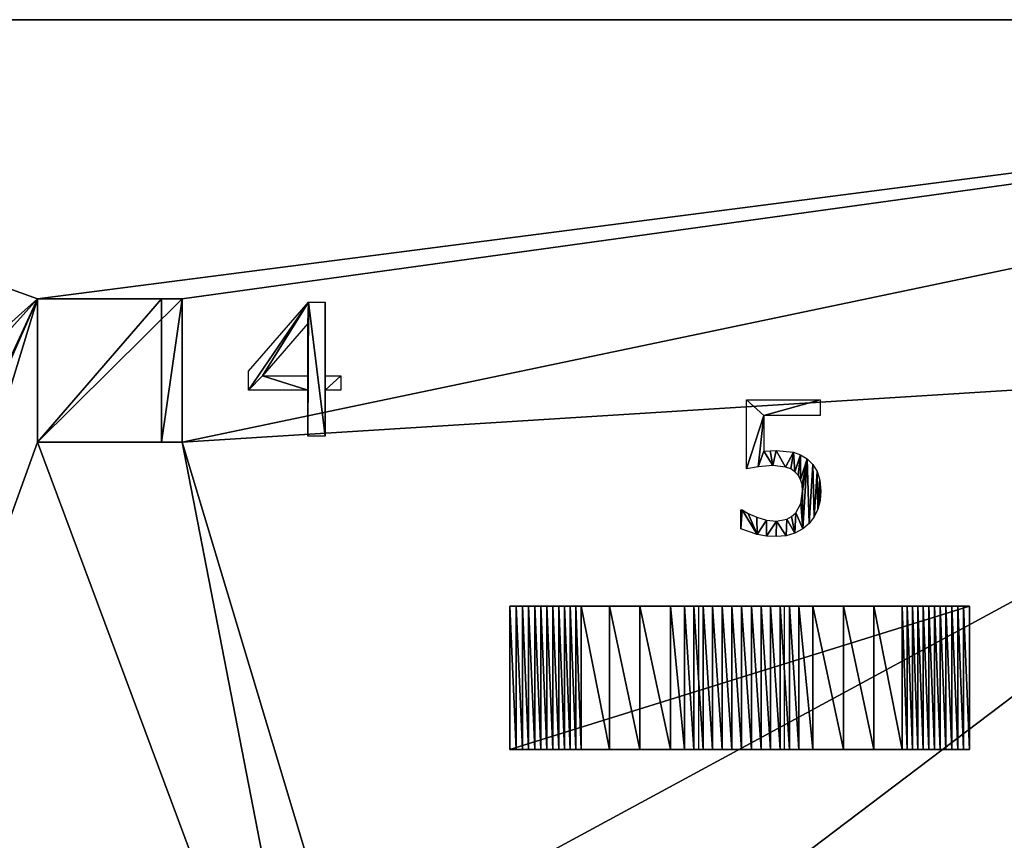
# Model space of a CAD drawing. Extents: x -25.5 to 50.6, y -51.6 to -11.2.
# Drawn here: x -3.7 to 4.7, y -28.7 to -21.7 of the extents above; entities that cross this region are included whole.
import ezdxf

# ---------------------------------------------------------------- set-up
doc = ezdxf.new("R2010")
doc.units = 0
doc.layers.get('0').update_dxf_attribs({"color": 13, "linetype": 'CONTINUOUS'})

# ---------------------------------------------------------------- blocks, each defined once
blk = doc.blocks.new('4_5')
for p, q in [((0.0307, 0.5533, 0.006), (0.541, 1.141, 0.006)), ((0.541, 1.141, 0.006), (0.682, 1.141, 0.006)), ((0.682, 1.141, 0.006), (0.682, 0.5149, 0.006)), ((0.5349, 0.9609, 0.006), (0.1502, 0.5149, 0.006)), ((0.5349, 0.5149, 0.006), (0.5349, 0.9609, 0.006)), ((0.0307, 0.3923, 0.006), (0.0307, 0.5533, 0.006)), ((0.1502, 0.5149, 0.006), (0.5349, 0.5149, 0.006)), ((0.682, 0.5149, 0.006), (0.8176, 0.5149, 0.006)), ((0.8176, 0.5149, 0.006), (0.8176, 0.3923, 0.006)), ((0.5349, 0.3923, 0.006), (0.0307, 0.3923, 0.006)), ((0.5349, 0, 0.006), (0.5349, 0.3923, 0.006)), ((0.8176, 0.3923, 0.006), (0.682, 0.3923, 0.006)), ((0.682, 0.3923, 0.006), (0.682, 0, 0.006)), ((0.682, 0, 0.006), (0.5349, 0, 0.006))]:
    blk.add_line(p, q)
mesh = blk.add_polyface()
corners = [(0.8176, 0.5149, 0.006), (0.682, 0.3923, 0.006), (0.682, 0.5149, 0.006), (0.8176, 0.3923, 0.006), (0.541, 1.141, 0.006), (0.0307, 0.3923, 0.006), (0.0307, 0.5533, 0.006), (0.1502, 0.5149, 0.006), (0.5349, 0.9609, 0.006), (0.5349, 0.5149, 0.006), (0.5349, 0.3923, 0.006), (0.5349, 0, 0.006), (0.682, 0, 0.006), (0.682, 1.141, 0.006)]
mesh.append_faces([[corners[k] for k in face] for face in [(1, 0, 3), (4, 5, 6)]], dxfattribs={"vtx0": -1})
mesh.append_faces([[corners[k] for k in face] for face in [(0, 1, 2), (7, 4, 8), (8, 4, 9), (10, 4, 11), (11, 4, 12), (12, 2, 1)]], dxfattribs={"vtx0": -1, "vtx1": -1})
mesh.append_faces([[corners[k] for k in face] for face in [(5, 4, 7), (9, 4, 10)]], dxfattribs={"vtx0": -1, "vtx1": -1, "vtx2": -1})
mesh.append_faces([[corners[k] for k in face] for face in [(12, 4, 13), (12, 13, 2), (7, 10, 5), (10, 7, 9)]], dxfattribs={"vtx0": -1, "vtx2": -1})
blk = doc.blocks.new('5_5')
for p, q in [((0.1418, 0.577, 0.006), (0.1418, 1.1648, 0.006)), ((0.1418, 1.1648, 0.006), (0.7678, 1.1648, 0.006)), ((0.7678, 1.1648, 0.006), (0.7678, 1.0307, 0.006)), ((0.7678, 1.0307, 0.006), (0.2897, 1.0307, 0.006)), ((0.2897, 1.0307, 0.006), (0.2897, 0.7272, 0.006)), ((0.095, 0.0651, 0.006), (0.095, 0.2268, 0.006)), ((0.095, 0.2268, 0.006), (0.1057, 0.2268, 0.006))]:
    blk.add_line(p, q)
for points in [[(0.2897, 0.7272, 0.006), (0.3441, 0.7318, 0.006), (0.3931, 0.7333, 0.006), (0.541, 0.7188, 0.006), (0.6004, 0.6973, 0.006), (0.6575, 0.6621, 0.006), (0.7076, 0.6138, 0.006), (0.7444, 0.5548, 0.006), (0.7671, 0.4807, 0.006), (0.7747, 0.387, 0.006), (0.7681, 0.3073, 0.006), (0.7483, 0.2337, 0.006), (0.7166, 0.168, 0.006), (0.6743, 0.1119, 0.006), (0.6202, 0.0653, 0.006), (0.5544, 0.0299, 0.006), (0.4784, 0.0075, 0.006), (0.3939, 0, 0.006), (0.3125, 0.0045, 0.006), (0.2326, 0.018, 0.006), (0.095, 0.0651, 0.006)], [(0.1057, 0.2268, 0.006), (0.1563, 0.1973, 0.006), (0.2291, 0.1663, 0.006), (0.3119, 0.1414, 0.006), (0.3962, 0.1326, 0.006), (0.4858, 0.149, 0.006), (0.5264, 0.1706, 0.006), (0.5609, 0.2023, 0.006), (0.6042, 0.2812, 0.006), (0.6192, 0.3877, 0.006), (0.615, 0.4429, 0.006), (0.6027, 0.4874, 0.006), (0.5825, 0.523, 0.006), (0.5548, 0.5517, 0.006), (0.5181, 0.5765, 0.006), (0.4739, 0.5927, 0.006), (0.367, 0.6046, 0.006), (0.2421, 0.595, 0.006), (0.1418, 0.577, 0.006)]]:
    blk.add_polyline3d(points)
mesh = blk.add_polyface()
corners = [(0.1418, 1.1648, 0.006), (0.2897, 1.0307, 0.006), (0.1418, 0.577, 0.006), (0.7678, 1.1648, 0.006), (0.2421, 0.595, 0.006), (0.7678, 1.0307, 0.006), (0.2897, 0.7272, 0.006), (0.367, 0.6046, 0.006), (0.3441, 0.7318, 0.006), (0.3931, 0.7333, 0.006), (0.4739, 0.5927, 0.006), (0.541, 0.7188, 0.006), (0.5181, 0.5765, 0.006), (0.5548, 0.5517, 0.006), (0.6004, 0.6973, 0.006), (0.5825, 0.523, 0.006), (0.6027, 0.4874, 0.006), (0.6575, 0.6621, 0.006), (0.615, 0.4429, 0.006), (0.6192, 0.3877, 0.006), (0.6202, 0.0653, 0.006), (0.6743, 0.1119, 0.006), (0.7076, 0.6138, 0.006), (0.7166, 0.168, 0.006), (0.7444, 0.5548, 0.006), (0.7483, 0.2337, 0.006), (0.7671, 0.4807, 0.006), (0.7681, 0.3073, 0.006), (0.7747, 0.387, 0.006), (0.1057, 0.2268, 0.006), (0.095, 0.0651, 0.006), (0.095, 0.2268, 0.006), (0.2326, 0.018, 0.006), (0.1563, 0.1973, 0.006), (0.2291, 0.1663, 0.006), (0.3119, 0.1414, 0.006), (0.3125, 0.0045, 0.006), (0.3962, 0.1326, 0.006), (0.3939, 0, 0.006), (0.4784, 0.0075, 0.006), (0.4858, 0.149, 0.006), (0.5544, 0.0299, 0.006), (0.5264, 0.1706, 0.006), (0.5609, 0.2023, 0.006), (0.6042, 0.2812, 0.006)]
mesh.append_faces([[corners[k] for k in face] for face in [(1, 3, 5), (27, 26, 28), (29, 30, 31)]], dxfattribs={"vtx0": -1})
mesh.append_faces([[corners[k] for k in face] for face in [(0, 1, 2), (2, 1, 4), (4, 6, 7), (6, 4, 1), (7, 9, 10), (10, 11, 12), (12, 11, 13), (13, 14, 15), (15, 14, 16), (16, 17, 18), (18, 17, 19), (20, 17, 21), (21, 22, 23), (23, 24, 25), (25, 26, 27), (30, 29, 32), (32, 35, 36), (36, 37, 38), (38, 37, 39), (39, 40, 41), (41, 43, 20)]], dxfattribs={"vtx0": -1, "vtx1": -1})
mesh.append_faces([[corners[k] for k in face] for face in [(19, 17, 20)]], dxfattribs={"vtx0": -1, "vtx1": -1, "vtx2": -1})
mesh.append_faces([[corners[k] for k in face] for face in [(1, 0, 3), (7, 6, 8), (7, 8, 9), (10, 9, 11), (13, 11, 14), (16, 14, 17), (21, 17, 22), (23, 22, 24), (25, 24, 26), (32, 29, 33), (32, 33, 34), (32, 34, 35), (36, 35, 37), (39, 37, 40), (41, 40, 42), (41, 42, 43), (20, 43, 44), (20, 44, 19)]], dxfattribs={"vtx0": -1, "vtx2": -1})

msp = doc.modelspace()

# ---------------------------------------------------------------- linework, layer by layer
for p, q in [((14.8837, -21.6899, 0.0017), (-10.1163, -21.6899, 0.0017)), ((-3.5127, -24.0654, 0.0017), (-3.5127, -24.0654, 0.2917)), ((-3.5127, -24.0654, 0.0017), (-3.5127, -25.2854, 0.0017)), ((-3.5127, -24.0654, 0.0017), (-2.2827, -24.0654, 0.0017)), ((-2.4579, -24.0654, 0.043), (-3.5127, -24.0654, 0.2917)), ((-2.2827, -24.0654, 0.0017), (-2.4579, -24.0654, 0.043)), ((-2.4579, -25.2854, 0.043), (-2.4579, -24.0654, 0.043)), ((-2.2827, -24.0654, 0.0017), (-2.2827, -25.2854, 0.0017)), ((-3.5127, -25.2854, 0.0017), (-3.5127, -25.2854, 0.2917)), ((-3.5127, -25.2854, 0.0017), (-2.2827, -25.2854, 0.0017)), ((-2.4579, -25.2854, 0.043), (-3.5127, -25.2854, 0.2917)), ((-2.2827, -25.2854, 0.0017), (-2.4579, -25.2854, 0.043)), ((0.5081, -26.6805), (4.4201, -26.6805)), ((0.5081, -26.6805), (0.5081, -27.9005)), ((0.561, -26.6805, 0.0017), (0.561, -27.9005, 0.0017)), ((0.6138, -26.6805, 0.0057), (0.6138, -27.9005, 0.0057)), ((0.6664, -26.6805, 0.0119), (0.6664, -27.9005, 0.0119)), ((0.7187, -26.6805, 0.0204), (0.7187, -27.9005, 0.0204)), ((0.7706, -26.6805, 0.0311), (0.7706, -27.9005, 0.0311)), ((0.822, -26.6805, 0.0439), (0.822, -27.9005, 0.0439)), ((0.8727, -26.6805, 0.059), (0.8727, -27.9005, 0.059)), ((0.9228, -26.6805, 0.0763), (0.9228, -27.9005, 0.0763)), ((0.9721, -26.6805, 0.0956), (0.9721, -27.9005, 0.0956)), ((1.0205, -26.6805, 0.117), (1.0205, -27.9005, 0.117)), ((1.068, -26.6805, 0.1405), (1.068, -27.9005, 0.1405)), ((1.1144, -26.6805, 0.166), (1.1144, -27.9005, 0.166)), ((1.3556, -26.6805, 0.2659), (1.3556, -27.9005, 0.2659)), ((1.6144, -26.6805, 0.3), (1.6144, -27.9005, 0.3)), ((1.8732, -26.6805, 0.2659), (1.8732, -27.9005, 0.2659)), ((1.9928, -27.9005, 0.2164), (1.9928, -26.6805, 0.2164)), ((2.0718, -27.9005, 0.1921), (2.0718, -26.6805, 0.1921)), ((2.1144, -27.9005, 0.166), (2.1144, -26.6805, 0.166)), ((2.152, -27.9005, 0.1722), (2.152, -26.6805, 0.1722)), ((2.2332, -27.9005, 0.1567), (2.2332, -26.6805, 0.1567)), ((2.3151, -27.9005, 0.1455), (2.3151, -26.6805, 0.1455)), ((2.3975, -27.9005, 0.1388), (2.3975, -26.6805, 0.1388)), ((2.4801, -27.9005, 0.1366), (2.4801, -26.6805, 0.1366)), ((2.5627, -27.9005, 0.1388), (2.5627, -26.6805, 0.1388)), ((2.645, -27.9005, 0.1455), (2.645, -26.6805, 0.1455)), ((2.7269, -27.9005, 0.1567), (2.7269, -26.6805, 0.1567)), ((2.8081, -27.9005, 0.1722), (2.8081, -26.6805, 0.1722)), ((2.8457, -27.9005, 0.166), (2.8457, -26.6805, 0.166)), ((2.8883, -27.9005, 0.1921), (2.8883, -26.6805, 0.1921)), ((2.9673, -27.9005, 0.2164), (2.9673, -26.6805, 0.2164)), ((3.0869, -26.6805, 0.2659), (3.0869, -27.9005, 0.2659)), ((3.3457, -26.6805, 0.3), (3.3457, -27.9005, 0.3)), ((3.6045, -26.6805, 0.2659), (3.6045, -27.9005, 0.2659)), ((3.8457, -26.6805, 0.166), (3.8457, -27.9005, 0.166)), ((3.889, -27.9005, 0.1401), (3.889, -26.6805, 0.1401)), ((3.9335, -27.9005, 0.1162), (3.9335, -26.6805, 0.1162)), ((3.9791, -27.9005, 0.0945), (3.9791, -26.6805, 0.0945)), ((4.0256, -27.9005, 0.0749), (4.0256, -26.6805, 0.0749)), ((4.073, -27.9005, 0.0575), (4.073, -26.6805, 0.0575)), ((4.1211, -27.9005, 0.0423), (4.1211, -26.6805, 0.0423)), ((4.17, -27.9005, 0.0295), (4.17, -26.6805, 0.0295)), ((4.2193, -27.9005, 0.0189), (4.2193, -26.6805, 0.0189)), ((4.2691, -27.9005, 0.0106), (4.2691, -26.6805, 0.0106)), ((4.3193, -27.9005, 0.0047), (4.3193, -26.6805, 0.0047)), ((4.3696, -27.9005, 0.0012), (4.3696, -26.6805, 0.0012)), ((4.4201, -27.9005), (4.4201, -26.6805)), ((0.5081, -27.9005), (4.4201, -27.9005)), ((0.5081, -27.9005), (0.7706, -27.9005, 0.0311)), ((4.4201, -27.9005), (4.17, -27.9005, 0.0295))]:
    msp.add_line(p, q)
at = {"color": 35}
msp.add_line((-3.5127, -24.0654, 0.2917), (-3.5127, -25.2854, 0.2917), dxfattribs=at)
at = {"extrusion": (0, 1, 0)}
for centre, start, end in [((-0.4945, 1.2397, -26.6805), 257.13364, 269.37196), ((-0.4945, 1.2397, -26.6805), 240, 257.13364), ((-0.4945, 1.2397, -27.9005), 257.13364, 269.37196), ((-0.4945, 1.2397, -27.9005), 240, 257.13364)]:
    msp.add_arc(centre, 1.2398, start, end, dxfattribs=at)
at = {"extrusion": (-2.58843e-29, -1, 1.06892e-29)}
msp.add_arc((1.6144, -0.7, 26.6805), 1, 67.56126, 120, dxfattribs=at)
at = {"extrusion": (0, -1, 0)}
for centre, radius, start, end in [((2.4801, 1.6636, 26.6805), 1.5271, 251.39359, 288.60641), ((3.3457, -0.7, 26.6805), 1, 60, 112.43874), ((4.4201, 1.0765, 26.6805), 1.0765, 237.75425, 256.56427), ((4.4201, 1.0765, 26.6805), 1.0765, 256.56427, 270), ((1.6144, -0.7, 27.9005), 1, 67.56126, 120), ((2.4801, 1.6636, 27.9005), 1.5271, 251.39359, 288.60641), ((3.3457, -0.7, 27.9005), 1, 60, 112.43874), ((4.4201, 1.0765, 27.9005), 1.0765, 237.75425, 256.56427), ((4.4201, 1.0765, 27.9005), 1.0765, 256.56427, 270)]:
    msp.add_arc(centre, radius, start, end, dxfattribs=at)

# ---------------------------------------------------------------- block references
for name, p in [('4_5', (-1.7483, -25.2359, 0.0017)), ('5_5', (2.3794, -26.0899, 0.0017))]:
    msp.add_blockref(name, p)

# ---------------------------------------------------------------- meshes
mesh = msp.add_polyface()
corners = [(-10.1163, -21.6899, 0.0017), (-9.6856, -29.5856, 0.0017), (-10.1163, -33.1399, 0.0017), (-3.5127, -24.0654, 0.0017), (14.8837, -21.6899, 0.0017), (-8.4656, -29.5856, 0.0017), (-6.0656, -29.5856, 0.0017), (-5.9446, -29.5856, 0.0017), (-5.9446, -32.0256, 0.0017), (-2.2827, -24.0654, 0.0017), (-2.2827, -25.2854, 0.0017), (8.5434, -24.6089, 0.0017), (-0.943, -29.7429, 0.0017), (1.757, -29.7429, 0.0017), (4.457, -29.7429, 0.0017), (4.457, -32.1829, 0.0017), (10.9834, -24.6089, 0.0017), (10.9834, -25.8289, 0.0017), (11.0481, -29.5407, 0.0017), (13.4481, -29.5407, 0.0017), (14.4337, -29.5407, 0.0017), (14.6681, -29.5407, 0.0017), (14.6681, -31.9807, 0.0017), (-9.6856, -32.0256, 0.0017), (14.8837, -33.1399, 0.0017), (-8.4656, -32.0256, 0.0017), (-6.0656, -32.0256, 0.0017), (-0.943, -32.1829, 0.0017), (-3.5127, -25.2854, 0.0017), (1.757, -32.1829, 0.0017), (10.9271, -31.9807, 0.0017), (8.5434, -25.8289, 0.0017), (10.9271, -29.5407, 0.0017), (11.0481, -31.9807, 0.0017), (13.4481, -31.9807, 0.0017), (14.4337, -31.9807, 0.0017)]
mesh.append_faces([[corners[k] for k in face] for face in [(0, 1, 2), (1, 3, 5), (5, 3, 6), (6, 3, 7), (7, 3, 8), (3, 4, 9), (9, 4, 10), (12, 11, 13), (13, 11, 14), (14, 11, 15), (11, 4, 16), (16, 4, 17), (18, 4, 19), (19, 4, 20), (20, 4, 21), (21, 4, 22), (2, 23, 24), (23, 2, 1), (28, 8, 3), (27, 10, 12), (31, 15, 11), (30, 31, 32), (24, 22, 4), (17, 32, 31), (32, 17, 18)]], dxfattribs={"vtx0": -1, "vtx1": -1})
mesh.append_faces([[corners[k] for k in face] for face in [(1, 0, 3), (10, 4, 11), (10, 11, 12), (17, 4, 18), (24, 8, 27), (27, 8, 28), (24, 15, 30), (30, 15, 31)]], dxfattribs={"vtx0": -1, "vtx1": -1, "vtx2": -1})
mesh.append_faces([[corners[k] for k in face] for face in [(3, 0, 4), (24, 23, 25), (24, 25, 26), (24, 26, 8), (27, 28, 10), (24, 27, 29), (24, 29, 15), (24, 30, 33), (24, 33, 34), (24, 34, 35), (24, 35, 22)]], dxfattribs={"vtx0": -1, "vtx2": -1})
at = {"color": 144}
mesh = msp.add_polyface(dxfattribs=at)
corners = [(-3.5127, -24.0654, 0.2917), (-3.5127, -25.2854, 0.0017), (-3.5127, -25.2854, 0.2917), (-3.5127, -24.0654, 0.0017)]
mesh.append_faces([[corners[k] for k in face] for face in [(0, 1, 2), (1, 0, 3)]], dxfattribs={"vtx0": -1, "color": 144})
mesh = msp.add_polyface()
corners = [(-2.2827, -24.0654, 0.0017), (-3.5127, -25.2854, 0.0017), (-3.5127, -24.0654, 0.0017), (-2.2827, -25.2854, 0.0017)]
mesh.append_faces([[corners[k] for k in face] for face in [(0, 1, 2), (1, 0, 3)]], dxfattribs={"vtx0": -1})
mesh = msp.add_polyface(dxfattribs=at)
corners = [(-3.5127, -24.0654, 0.0017), (-2.4579, -24.0654, 0.043), (-2.2827, -24.0654, 0.0017), (-3.5127, -24.0654, 0.2917)]
mesh.append_faces([[corners[k] for k in face] for face in [(0, 1, 2), (1, 0, 3)]], dxfattribs={"vtx0": -1, "color": 144})
at = {"color": 28}
mesh = msp.add_polyface(dxfattribs=at)
corners = [(-3.5127, -25.2854, 0.2917), (-2.4579, -24.0654, 0.043), (-3.5127, -24.0654, 0.2917), (-2.4579, -25.2854, 0.043)]
mesh.append_faces([[corners[k] for k in face] for face in [(0, 1, 2), (1, 0, 3)]], dxfattribs={"vtx0": -1, "color": 28})
at = {"color": 254}
mesh = msp.add_polyface(dxfattribs=at)
corners = [(-2.4579, -25.2854, 0.043), (-2.2827, -24.0654, 0.0017), (-2.4579, -24.0654, 0.043), (-2.2827, -25.2854, 0.0017)]
mesh.append_faces([[corners[k] for k in face] for face in [(0, 1, 2), (1, 0, 3)]], dxfattribs={"vtx0": -1, "color": 254})
at = {"color": 144}
mesh = msp.add_polyface(dxfattribs=at)
corners = [(-2.4579, -25.2854, 0.043), (-3.5127, -25.2854, 0.0017), (-2.2827, -25.2854, 0.0017), (-3.5127, -25.2854, 0.2917)]
mesh.append_faces([[corners[k] for k in face] for face in [(0, 1, 2), (1, 0, 3)]], dxfattribs={"vtx0": -1, "color": 144})
mesh = msp.add_polyface(dxfattribs=at)
corners = [(1.068, -26.6805, 0.1405), (2.4801, -26.6805, 0.1366), (1.0205, -26.6805, 0.117), (2.3975, -26.6805, 0.1388), (2.3151, -26.6805, 0.1455), (1.1144, -26.6805, 0.166), (2.2332, -26.6805, 0.1567), (2.152, -26.6805, 0.1722), (1.3556, -26.6805, 0.2659), (2.0718, -26.6805, 0.1921), (1.9928, -26.6805, 0.2164), (1.8732, -26.6805, 0.2659), (1.6144, -26.6805, 0.3), (0.561, -26.6805, 0.0017), (4.4201, -26.6805), (0.5081, -26.6805), (4.3696, -26.6805, 0.0012), (4.3193, -26.6805, 0.0047), (0.6138, -26.6805, 0.0057), (4.2691, -26.6805, 0.0106), (0.6664, -26.6805, 0.0119), (4.2193, -26.6805, 0.0189), (0.7187, -26.6805, 0.0204), (4.17, -26.6805, 0.0295), (0.7706, -26.6805, 0.0311), (4.1211, -26.6805, 0.0423), (0.822, -26.6805, 0.0439), (4.073, -26.6805, 0.0575), (0.8727, -26.6805, 0.059), (4.0256, -26.6805, 0.0749), (0.9228, -26.6805, 0.0763), (3.9791, -26.6805, 0.0945), (0.9721, -26.6805, 0.0956), (3.9335, -26.6805, 0.1162), (3.889, -26.6805, 0.1401), (2.5627, -26.6805, 0.1388), (2.645, -26.6805, 0.1455), (3.8457, -26.6805, 0.166), (2.7269, -26.6805, 0.1567), (2.8081, -26.6805, 0.1722), (3.6045, -26.6805, 0.2659), (2.8883, -26.6805, 0.1921), (2.9673, -26.6805, 0.2164), (3.0869, -26.6805, 0.2659), (3.3457, -26.6805, 0.3)]
mesh.append_faces([[corners[k] for k in face] for face in [(11, 8, 12), (13, 14, 15), (40, 43, 44)]], dxfattribs={"vtx0": -1, "color": 144})
mesh.append_faces([[corners[k] for k in face] for face in [(0, 1, 2), (1, 0, 3), (3, 0, 4), (4, 5, 6), (6, 5, 7), (7, 8, 9), (9, 8, 10), (10, 8, 11), (14, 13, 16), (16, 13, 17), (17, 18, 19), (19, 20, 21), (21, 22, 23), (23, 24, 25), (25, 26, 27), (27, 28, 29), (29, 30, 31), (31, 32, 33), (33, 2, 34), (34, 36, 37), (37, 39, 40)]], dxfattribs={"vtx0": -1, "vtx1": -1, "color": 144})
mesh.append_faces([[corners[k] for k in face] for face in [(34, 2, 1)]], dxfattribs={"vtx0": -1, "vtx1": -1, "vtx2": -1, "color": 144})
mesh.append_faces([[corners[k] for k in face] for face in [(4, 0, 5), (7, 5, 8), (17, 13, 18), (19, 18, 20), (21, 20, 22), (23, 22, 24), (25, 24, 26), (27, 26, 28), (29, 28, 30), (31, 30, 32), (33, 32, 2), (34, 1, 35), (34, 35, 36), (37, 36, 38), (37, 38, 39), (40, 39, 41), (40, 41, 42), (40, 42, 43)]], dxfattribs={"vtx0": -1, "vtx2": -1, "color": 144})
mesh = msp.add_polyface()
corners = [(4.4201, -26.6805), (0.5081, -27.9005), (0.5081, -26.6805), (4.4201, -27.9005)]
mesh.append_faces([[corners[k] for k in face] for face in [(0, 1, 2), (1, 0, 3)]], dxfattribs={"vtx0": -1})
at = {"color": 254}
mesh = msp.add_polyface(dxfattribs=at)
corners = [(0.561, -27.9005, 0.0017), (0.5081, -26.6805), (0.5081, -27.9005), (0.561, -26.6805, 0.0017)]
mesh.append_faces([[corners[k] for k in face] for face in [(0, 1, 2), (1, 0, 3)]], dxfattribs={"vtx0": -1, "color": 254})
mesh = msp.add_polyface(dxfattribs=at)
corners = [(0.6138, -27.9005, 0.0057), (0.561, -26.6805, 0.0017), (0.561, -27.9005, 0.0017), (0.6138, -26.6805, 0.0057)]
mesh.append_faces([[corners[k] for k in face] for face in [(0, 1, 2), (1, 0, 3)]], dxfattribs={"vtx0": -1, "color": 254})
mesh = msp.add_polyface(dxfattribs=at)
corners = [(0.6664, -27.9005, 0.0119), (0.6138, -26.6805, 0.0057), (0.6138, -27.9005, 0.0057), (0.6664, -26.6805, 0.0119)]
mesh.append_faces([[corners[k] for k in face] for face in [(0, 1, 2), (1, 0, 3)]], dxfattribs={"vtx0": -1, "color": 254})
mesh = msp.add_polyface(dxfattribs=at)
corners = [(0.7187, -27.9005, 0.0204), (0.6664, -26.6805, 0.0119), (0.6664, -27.9005, 0.0119), (0.7187, -26.6805, 0.0204)]
mesh.append_faces([[corners[k] for k in face] for face in [(0, 1, 2), (1, 0, 3)]], dxfattribs={"vtx0": -1, "color": 254})
mesh = msp.add_polyface(dxfattribs=at)
corners = [(0.7706, -27.9005, 0.0311), (0.7187, -26.6805, 0.0204), (0.7187, -27.9005, 0.0204), (0.7706, -26.6805, 0.0311)]
mesh.append_faces([[corners[k] for k in face] for face in [(0, 1, 2), (1, 0, 3)]], dxfattribs={"vtx0": -1, "color": 254})
at = {"color": 28}
mesh = msp.add_polyface(dxfattribs=at)
corners = [(0.822, -27.9005, 0.0439), (0.7706, -26.6805, 0.0311), (0.7706, -27.9005, 0.0311), (0.822, -26.6805, 0.0439)]
mesh.append_faces([[corners[k] for k in face] for face in [(0, 1, 2), (1, 0, 3)]], dxfattribs={"vtx0": -1, "color": 28})
mesh = msp.add_polyface(dxfattribs=at)
corners = [(0.8727, -27.9005, 0.059), (0.822, -26.6805, 0.0439), (0.822, -27.9005, 0.0439), (0.8727, -26.6805, 0.059)]
mesh.append_faces([[corners[k] for k in face] for face in [(0, 1, 2), (1, 0, 3)]], dxfattribs={"vtx0": -1, "color": 28})
mesh = msp.add_polyface(dxfattribs=at)
corners = [(0.9228, -27.9005, 0.0763), (0.8727, -26.6805, 0.059), (0.8727, -27.9005, 0.059), (0.9228, -26.6805, 0.0763)]
mesh.append_faces([[corners[k] for k in face] for face in [(0, 1, 2), (1, 0, 3)]], dxfattribs={"vtx0": -1, "color": 28})
mesh = msp.add_polyface(dxfattribs=at)
corners = [(0.9721, -27.9005, 0.0956), (0.9228, -26.6805, 0.0763), (0.9228, -27.9005, 0.0763), (0.9721, -26.6805, 0.0956)]
mesh.append_faces([[corners[k] for k in face] for face in [(0, 1, 2), (1, 0, 3)]], dxfattribs={"vtx0": -1, "color": 28})
mesh = msp.add_polyface(dxfattribs=at)
corners = [(1.0205, -27.9005, 0.117), (0.9721, -26.6805, 0.0956), (0.9721, -27.9005, 0.0956), (1.0205, -26.6805, 0.117)]
mesh.append_faces([[corners[k] for k in face] for face in [(0, 1, 2), (1, 0, 3)]], dxfattribs={"vtx0": -1, "color": 28})
mesh = msp.add_polyface(dxfattribs=at)
corners = [(1.068, -27.9005, 0.1405), (1.0205, -26.6805, 0.117), (1.0205, -27.9005, 0.117), (1.068, -26.6805, 0.1405)]
mesh.append_faces([[corners[k] for k in face] for face in [(0, 1, 2), (1, 0, 3)]], dxfattribs={"vtx0": -1, "color": 28})
mesh = msp.add_polyface(dxfattribs=at)
corners = [(1.1144, -27.9005, 0.166), (1.068, -26.6805, 0.1405), (1.068, -27.9005, 0.1405), (1.1144, -26.6805, 0.166)]
mesh.append_faces([[corners[k] for k in face] for face in [(0, 1, 2), (1, 0, 3)]], dxfattribs={"vtx0": -1, "color": 28})
mesh = msp.add_polyface(dxfattribs=at)
corners = [(1.3556, -27.9005, 0.2659), (1.1144, -26.6805, 0.166), (1.1144, -27.9005, 0.166), (1.3556, -26.6805, 0.2659)]
mesh.append_faces([[corners[k] for k in face] for face in [(0, 1, 2), (1, 0, 3)]], dxfattribs={"vtx0": -1, "color": 28})
mesh = msp.add_polyface(dxfattribs=at)
corners = [(1.6144, -27.9005, 0.3), (1.3556, -26.6805, 0.2659), (1.3556, -27.9005, 0.2659), (1.6144, -26.6805, 0.3)]
mesh.append_faces([[corners[k] for k in face] for face in [(0, 1, 2), (1, 0, 3)]], dxfattribs={"vtx0": -1, "color": 28})
mesh = msp.add_polyface(dxfattribs=at)
corners = [(1.8732, -27.9005, 0.2659), (1.6144, -26.6805, 0.3), (1.6144, -27.9005, 0.3), (1.8732, -26.6805, 0.2659)]
mesh.append_faces([[corners[k] for k in face] for face in [(0, 1, 2), (1, 0, 3)]], dxfattribs={"vtx0": -1, "color": 28})
mesh = msp.add_polyface(dxfattribs=at)
corners = [(1.9928, -27.9005, 0.2164), (1.8732, -26.6805, 0.2659), (1.8732, -27.9005, 0.2659), (1.9928, -26.6805, 0.2164)]
mesh.append_faces([[corners[k] for k in face] for face in [(0, 1, 2), (1, 0, 3)]], dxfattribs={"vtx0": -1, "color": 28})
mesh = msp.add_polyface(dxfattribs=at)
corners = [(2.0718, -27.9005, 0.1921), (1.9928, -26.6805, 0.2164), (1.9928, -27.9005, 0.2164), (2.0718, -26.6805, 0.1921)]
mesh.append_faces([[corners[k] for k in face] for face in [(0, 1, 2), (1, 0, 3)]], dxfattribs={"vtx0": -1, "color": 28})
mesh = msp.add_polyface(dxfattribs=at)
corners = [(2.152, -27.9005, 0.1722), (2.0718, -26.6805, 0.1921), (2.0718, -27.9005, 0.1921), (2.152, -26.6805, 0.1722)]
mesh.append_faces([[corners[k] for k in face] for face in [(0, 1, 2), (1, 0, 3)]], dxfattribs={"vtx0": -1, "color": 28})
mesh = msp.add_polyface(dxfattribs=at)
corners = [(2.2332, -27.9005, 0.1567), (2.152, -26.6805, 0.1722), (2.152, -27.9005, 0.1722), (2.2332, -26.6805, 0.1567)]
mesh.append_faces([[corners[k] for k in face] for face in [(0, 1, 2), (1, 0, 3)]], dxfattribs={"vtx0": -1, "color": 28})
mesh = msp.add_polyface(dxfattribs=at)
corners = [(2.3151, -27.9005, 0.1455), (2.2332, -26.6805, 0.1567), (2.2332, -27.9005, 0.1567), (2.3151, -26.6805, 0.1455)]
mesh.append_faces([[corners[k] for k in face] for face in [(0, 1, 2), (1, 0, 3)]], dxfattribs={"vtx0": -1, "color": 28})
mesh = msp.add_polyface(dxfattribs=at)
corners = [(2.3975, -27.9005, 0.1388), (2.3151, -26.6805, 0.1455), (2.3151, -27.9005, 0.1455), (2.3975, -26.6805, 0.1388)]
mesh.append_faces([[corners[k] for k in face] for face in [(0, 1, 2), (1, 0, 3)]], dxfattribs={"vtx0": -1, "color": 28})
mesh = msp.add_polyface(dxfattribs=at)
corners = [(2.4801, -27.9005, 0.1366), (2.3975, -26.6805, 0.1388), (2.3975, -27.9005, 0.1388), (2.4801, -26.6805, 0.1366)]
mesh.append_faces([[corners[k] for k in face] for face in [(0, 1, 2), (1, 0, 3)]], dxfattribs={"vtx0": -1, "color": 28})
mesh = msp.add_polyface(dxfattribs=at)
corners = [(2.5627, -27.9005, 0.1388), (2.4801, -26.6805, 0.1366), (2.4801, -27.9005, 0.1366), (2.5627, -26.6805, 0.1388)]
mesh.append_faces([[corners[k] for k in face] for face in [(0, 1, 2), (1, 0, 3)]], dxfattribs={"vtx0": -1, "color": 28})
mesh = msp.add_polyface(dxfattribs=at)
corners = [(2.645, -27.9005, 0.1455), (2.5627, -26.6805, 0.1388), (2.5627, -27.9005, 0.1388), (2.645, -26.6805, 0.1455)]
mesh.append_faces([[corners[k] for k in face] for face in [(0, 1, 2), (1, 0, 3)]], dxfattribs={"vtx0": -1, "color": 28})
mesh = msp.add_polyface(dxfattribs=at)
corners = [(2.7269, -27.9005, 0.1567), (2.645, -26.6805, 0.1455), (2.645, -27.9005, 0.1455), (2.7269, -26.6805, 0.1567)]
mesh.append_faces([[corners[k] for k in face] for face in [(0, 1, 2), (1, 0, 3)]], dxfattribs={"vtx0": -1, "color": 28})
mesh = msp.add_polyface(dxfattribs=at)
corners = [(2.8081, -27.9005, 0.1722), (2.7269, -26.6805, 0.1567), (2.7269, -27.9005, 0.1567), (2.8081, -26.6805, 0.1722)]
mesh.append_faces([[corners[k] for k in face] for face in [(0, 1, 2), (1, 0, 3)]], dxfattribs={"vtx0": -1, "color": 28})
mesh = msp.add_polyface(dxfattribs=at)
corners = [(2.8883, -27.9005, 0.1921), (2.8081, -26.6805, 0.1722), (2.8081, -27.9005, 0.1722), (2.8883, -26.6805, 0.1921)]
mesh.append_faces([[corners[k] for k in face] for face in [(0, 1, 2), (1, 0, 3)]], dxfattribs={"vtx0": -1, "color": 28})
mesh = msp.add_polyface(dxfattribs=at)
corners = [(2.9673, -27.9005, 0.2164), (2.8883, -26.6805, 0.1921), (2.8883, -27.9005, 0.1921), (2.9673, -26.6805, 0.2164)]
mesh.append_faces([[corners[k] for k in face] for face in [(0, 1, 2), (1, 0, 3)]], dxfattribs={"vtx0": -1, "color": 28})
mesh = msp.add_polyface(dxfattribs=at)
corners = [(3.0869, -27.9005, 0.2659), (2.9673, -26.6805, 0.2164), (2.9673, -27.9005, 0.2164), (3.0869, -26.6805, 0.2659)]
mesh.append_faces([[corners[k] for k in face] for face in [(0, 1, 2), (1, 0, 3)]], dxfattribs={"vtx0": -1, "color": 28})
mesh = msp.add_polyface(dxfattribs=at)
corners = [(3.3457, -27.9005, 0.3), (3.0869, -26.6805, 0.2659), (3.0869, -27.9005, 0.2659), (3.3457, -26.6805, 0.3)]
mesh.append_faces([[corners[k] for k in face] for face in [(0, 1, 2), (1, 0, 3)]], dxfattribs={"vtx0": -1, "color": 28})
mesh = msp.add_polyface(dxfattribs=at)
corners = [(3.6045, -27.9005, 0.2659), (3.3457, -26.6805, 0.3), (3.3457, -27.9005, 0.3), (3.6045, -26.6805, 0.2659)]
mesh.append_faces([[corners[k] for k in face] for face in [(0, 1, 2), (1, 0, 3)]], dxfattribs={"vtx0": -1, "color": 28})
mesh = msp.add_polyface(dxfattribs=at)
corners = [(3.8457, -27.9005, 0.166), (3.6045, -26.6805, 0.2659), (3.6045, -27.9005, 0.2659), (3.8457, -26.6805, 0.166)]
mesh.append_faces([[corners[k] for k in face] for face in [(0, 1, 2), (1, 0, 3)]], dxfattribs={"vtx0": -1, "color": 28})
mesh = msp.add_polyface(dxfattribs=at)
corners = [(3.889, -27.9005, 0.1401), (3.8457, -26.6805, 0.166), (3.8457, -27.9005, 0.166), (3.889, -26.6805, 0.1401)]
mesh.append_faces([[corners[k] for k in face] for face in [(0, 1, 2), (1, 0, 3)]], dxfattribs={"vtx0": -1, "color": 28})
mesh = msp.add_polyface(dxfattribs=at)
corners = [(3.9335, -27.9005, 0.1162), (3.889, -26.6805, 0.1401), (3.889, -27.9005, 0.1401), (3.9335, -26.6805, 0.1162)]
mesh.append_faces([[corners[k] for k in face] for face in [(0, 1, 2), (1, 0, 3)]], dxfattribs={"vtx0": -1, "color": 28})
mesh = msp.add_polyface(dxfattribs=at)
corners = [(3.9791, -27.9005, 0.0945), (3.9335, -26.6805, 0.1162), (3.9335, -27.9005, 0.1162), (3.9791, -26.6805, 0.0945)]
mesh.append_faces([[corners[k] for k in face] for face in [(0, 1, 2), (1, 0, 3)]], dxfattribs={"vtx0": -1, "color": 28})
mesh = msp.add_polyface(dxfattribs=at)
corners = [(4.0256, -27.9005, 0.0749), (3.9791, -26.6805, 0.0945), (3.9791, -27.9005, 0.0945), (4.0256, -26.6805, 0.0749)]
mesh.append_faces([[corners[k] for k in face] for face in [(0, 1, 2), (1, 0, 3)]], dxfattribs={"vtx0": -1, "color": 28})
mesh = msp.add_polyface(dxfattribs=at)
corners = [(4.073, -27.9005, 0.0575), (4.0256, -26.6805, 0.0749), (4.0256, -27.9005, 0.0749), (4.073, -26.6805, 0.0575)]
mesh.append_faces([[corners[k] for k in face] for face in [(0, 1, 2), (1, 0, 3)]], dxfattribs={"vtx0": -1, "color": 28})
mesh = msp.add_polyface(dxfattribs=at)
corners = [(4.1211, -27.9005, 0.0423), (4.073, -26.6805, 0.0575), (4.073, -27.9005, 0.0575), (4.1211, -26.6805, 0.0423)]
mesh.append_faces([[corners[k] for k in face] for face in [(0, 1, 2), (1, 0, 3)]], dxfattribs={"vtx0": -1, "color": 28})
mesh = msp.add_polyface(dxfattribs=at)
corners = [(4.17, -27.9005, 0.0295), (4.1211, -26.6805, 0.0423), (4.1211, -27.9005, 0.0423), (4.17, -26.6805, 0.0295)]
mesh.append_faces([[corners[k] for k in face] for face in [(0, 1, 2), (1, 0, 3)]], dxfattribs={"vtx0": -1, "color": 28})
at = {"color": 254}
mesh = msp.add_polyface(dxfattribs=at)
corners = [(4.2193, -27.9005, 0.0189), (4.17, -26.6805, 0.0295), (4.17, -27.9005, 0.0295), (4.2193, -26.6805, 0.0189)]
mesh.append_faces([[corners[k] for k in face] for face in [(0, 1, 2), (1, 0, 3)]], dxfattribs={"vtx0": -1, "color": 254})
mesh = msp.add_polyface(dxfattribs=at)
corners = [(4.2691, -27.9005, 0.0106), (4.2193, -26.6805, 0.0189), (4.2193, -27.9005, 0.0189), (4.2691, -26.6805, 0.0106)]
mesh.append_faces([[corners[k] for k in face] for face in [(0, 1, 2), (1, 0, 3)]], dxfattribs={"vtx0": -1, "color": 254})
mesh = msp.add_polyface(dxfattribs=at)
corners = [(4.3193, -27.9005, 0.0047), (4.2691, -26.6805, 0.0106), (4.2691, -27.9005, 0.0106), (4.3193, -26.6805, 0.0047)]
mesh.append_faces([[corners[k] for k in face] for face in [(0, 1, 2), (1, 0, 3)]], dxfattribs={"vtx0": -1, "color": 254})
mesh = msp.add_polyface(dxfattribs=at)
corners = [(4.3696, -27.9005, 0.0012), (4.3193, -26.6805, 0.0047), (4.3193, -27.9005, 0.0047), (4.3696, -26.6805, 0.0012)]
mesh.append_faces([[corners[k] for k in face] for face in [(0, 1, 2), (1, 0, 3)]], dxfattribs={"vtx0": -1, "color": 254})
mesh = msp.add_polyface(dxfattribs=at)
corners = [(4.4201, -27.9005), (4.3696, -26.6805, 0.0012), (4.3696, -27.9005, 0.0012), (4.4201, -26.6805)]
mesh.append_faces([[corners[k] for k in face] for face in [(0, 1, 2), (1, 0, 3)]], dxfattribs={"vtx0": -1, "color": 254})
at = {"color": 144}
mesh = msp.add_polyface(dxfattribs=at)
corners = [(4.3696, -27.9005, 0.0012), (0.5081, -27.9005), (4.4201, -27.9005), (0.561, -27.9005, 0.0017), (4.3193, -27.9005, 0.0047), (0.6138, -27.9005, 0.0057), (4.2691, -27.9005, 0.0106), (0.6664, -27.9005, 0.0119), (4.2193, -27.9005, 0.0189), (0.7187, -27.9005, 0.0204), (4.17, -27.9005, 0.0295), (0.7706, -27.9005, 0.0311), (4.1211, -27.9005, 0.0423), (0.822, -27.9005, 0.0439), (4.073, -27.9005, 0.0575), (0.8727, -27.9005, 0.059), (4.0256, -27.9005, 0.0749), (0.9228, -27.9005, 0.0763), (3.9791, -27.9005, 0.0945), (0.9721, -27.9005, 0.0956), (3.9335, -27.9005, 0.1162), (1.0205, -27.9005, 0.117), (3.889, -27.9005, 0.1401), (2.4801, -27.9005, 0.1366), (2.5627, -27.9005, 0.1388), (2.645, -27.9005, 0.1455), (3.8457, -27.9005, 0.166), (2.7269, -27.9005, 0.1567), (2.8081, -27.9005, 0.1722), (3.6045, -27.9005, 0.2659), (2.8883, -27.9005, 0.1921), (2.9673, -27.9005, 0.2164), (3.0869, -27.9005, 0.2659), (3.3457, -27.9005, 0.3), (1.068, -27.9005, 0.1405), (2.3975, -27.9005, 0.1388), (2.3151, -27.9005, 0.1455), (1.1144, -27.9005, 0.166), (2.2332, -27.9005, 0.1567), (2.152, -27.9005, 0.1722), (1.3556, -27.9005, 0.2659), (2.0718, -27.9005, 0.1921), (1.9928, -27.9005, 0.2164), (1.8732, -27.9005, 0.2659), (1.6144, -27.9005, 0.3)]
mesh.append_faces([[corners[k] for k in face] for face in [(0, 1, 2), (32, 29, 33), (40, 43, 44)]], dxfattribs={"vtx0": -1, "color": 144})
mesh.append_faces([[corners[k] for k in face] for face in [(1, 0, 3), (3, 4, 5), (5, 6, 7), (7, 8, 9), (9, 10, 11), (11, 12, 13), (13, 14, 15), (15, 16, 17), (17, 18, 19), (19, 20, 21), (23, 22, 24), (24, 22, 25), (25, 26, 27), (27, 26, 28), (28, 29, 30), (30, 29, 31), (31, 29, 32), (34, 36, 37), (37, 39, 40)]], dxfattribs={"vtx0": -1, "vtx1": -1, "color": 144})
mesh.append_faces([[corners[k] for k in face] for face in [(21, 22, 23)]], dxfattribs={"vtx0": -1, "vtx1": -1, "vtx2": -1, "color": 144})
mesh.append_faces([[corners[k] for k in face] for face in [(3, 0, 4), (5, 4, 6), (7, 6, 8), (9, 8, 10), (11, 10, 12), (13, 12, 14), (15, 14, 16), (17, 16, 18), (19, 18, 20), (21, 20, 22), (25, 22, 26), (28, 26, 29), (23, 34, 21), (34, 23, 35), (34, 35, 36), (37, 36, 38), (37, 38, 39), (40, 39, 41), (40, 41, 42), (40, 42, 43)]], dxfattribs={"vtx0": -1, "vtx2": -1, "color": 144})
mesh = msp.add_polyface()
corners = [(0.561, -27.9005, 0.0017), (0.7706, -27.9005, 0.0311), (0.5081, -27.9005), (0.6138, -27.9005, 0.0057), (0.6664, -27.9005, 0.0119), (0.7187, -27.9005, 0.0204)]
mesh.append_faces([[corners[k] for k in face] for face in [(0, 1, 2), (1, 4, 5)]], dxfattribs={"vtx0": -1})
mesh.append_faces([[corners[k] for k in face] for face in [(1, 0, 3), (1, 3, 4)]], dxfattribs={"vtx0": -1, "vtx2": -1})
mesh = msp.add_polyface()
corners = [(4.17, -27.9005, 0.0295), (4.3696, -27.9005, 0.0012), (4.4201, -27.9005), (4.3193, -27.9005, 0.0047), (4.2691, -27.9005, 0.0106), (4.2193, -27.9005, 0.0189)]
mesh.append_faces([[corners[k] for k in face] for face in [(0, 1, 2), (4, 0, 5)]], dxfattribs={"vtx0": -1})
mesh.append_faces([[corners[k] for k in face] for face in [(1, 0, 3), (3, 0, 4)]], dxfattribs={"vtx0": -1, "vtx1": -1})

doc.saveas('drawing.dxf')
